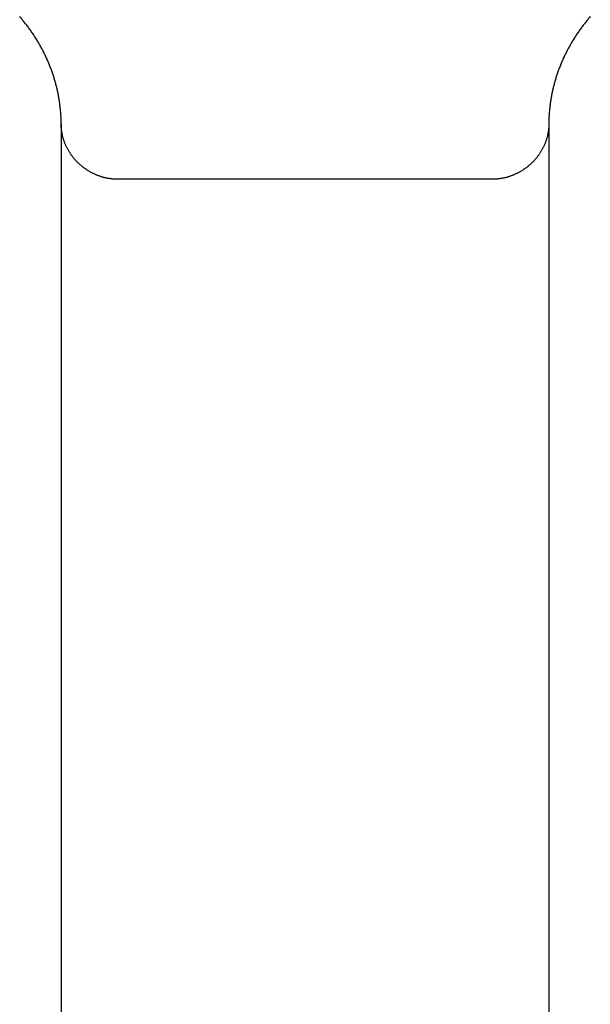
# Model space of a CAD drawing. Units: inches. Extents: x -3259 to 7428, y -611 to 6818.
# Drawn here: x 3900 to 3911, y 3320 to 3338 of the extents above; entities that cross this region are included whole.
import ezdxf

# ---------------------------------------------------------------- set-up
doc = ezdxf.new("R2010")
doc.units = ezdxf.units.IN
doc.layers.add('Elverdal_Swing', color=7, linetype='Continuous', true_color=0xf39be1)

msp = doc.modelspace()

# ---------------------------------------------------------------- linework, layer by layer
at = {"layer": 'Elverdal_Swing'}
for points in [[(3900.31, 3338.102), (3900.294, 3338.122), (3900.277, 3338.141), (3900.261, 3338.16)], [(3900.358, 3338.044), (3900.342, 3338.063), (3900.326, 3338.083), (3900.31, 3338.102)], [(3900.404, 3337.984), (3900.389, 3338.004), (3900.373, 3338.024), (3900.358, 3338.044)], [(3910.694, 3338.044), (3910.679, 3338.024), (3910.663, 3338.004), (3910.648, 3337.984)], [(3910.742, 3338.102), (3910.726, 3338.083), (3910.71, 3338.063), (3910.694, 3338.044)], [(3910.791, 3338.16), (3910.775, 3338.141), (3910.758, 3338.122), (3910.742, 3338.102)], [(3900.449, 3337.923), (3900.434, 3337.943), (3900.419, 3337.963), (3900.404, 3337.984)], [(3900.492, 3337.861), (3900.478, 3337.881), (3900.464, 3337.902), (3900.449, 3337.923)], [(3900.535, 3337.798), (3900.52, 3337.819), (3900.506, 3337.84), (3900.492, 3337.861)], [(3910.56, 3337.861), (3910.546, 3337.84), (3910.532, 3337.819), (3910.518, 3337.798)], [(3910.603, 3337.923), (3910.589, 3337.902), (3910.574, 3337.881), (3910.56, 3337.861)], [(3910.648, 3337.984), (3910.633, 3337.963), (3910.618, 3337.943), (3910.603, 3337.923)], [(3900.575, 3337.734), (3900.561, 3337.755), (3900.548, 3337.776), (3900.535, 3337.798)], [(3900.614, 3337.669), (3900.601, 3337.691), (3900.588, 3337.712), (3900.575, 3337.734)], [(3900.651, 3337.604), (3900.639, 3337.626), (3900.626, 3337.647), (3900.614, 3337.669)], [(3910.438, 3337.669), (3910.426, 3337.647), (3910.414, 3337.626), (3910.401, 3337.604)], [(3910.477, 3337.734), (3910.464, 3337.712), (3910.451, 3337.691), (3910.438, 3337.669)], [(3910.518, 3337.798), (3910.504, 3337.776), (3910.491, 3337.755), (3910.477, 3337.734)], [(3900.687, 3337.538), (3900.675, 3337.56), (3900.663, 3337.582), (3900.651, 3337.604)], [(3900.721, 3337.47), (3900.71, 3337.492), (3900.698, 3337.515), (3900.687, 3337.538)], [(3900.753, 3337.402), (3900.743, 3337.425), (3900.732, 3337.447), (3900.721, 3337.47)], [(3910.331, 3337.47), (3910.32, 3337.447), (3910.31, 3337.425), (3910.299, 3337.402)], [(3910.365, 3337.538), (3910.354, 3337.515), (3910.343, 3337.492), (3910.331, 3337.47)], [(3910.401, 3337.604), (3910.389, 3337.582), (3910.377, 3337.56), (3910.365, 3337.538)], [(3900.784, 3337.333), (3900.774, 3337.356), (3900.764, 3337.379), (3900.753, 3337.402)], [(3900.813, 3337.264), (3900.803, 3337.287), (3900.794, 3337.31), (3900.784, 3337.333)], [(3910.268, 3337.333), (3910.258, 3337.31), (3910.249, 3337.287), (3910.239, 3337.264)], [(3910.299, 3337.402), (3910.289, 3337.379), (3910.278, 3337.356), (3910.268, 3337.333)], [(3900.84, 3337.193), (3900.831, 3337.217), (3900.822, 3337.24), (3900.813, 3337.264)], [(3900.866, 3337.123), (3900.857, 3337.147), (3900.849, 3337.17), (3900.84, 3337.193)], [(3900.889, 3337.053), (3900.881, 3337.076), (3900.874, 3337.1), (3900.866, 3337.123)], [(3910.186, 3337.123), (3910.179, 3337.1), (3910.171, 3337.076), (3910.163, 3337.053)], [(3910.212, 3337.193), (3910.203, 3337.17), (3910.195, 3337.147), (3910.186, 3337.123)], [(3910.239, 3337.264), (3910.23, 3337.24), (3910.221, 3337.217), (3910.212, 3337.193)], [(3900.911, 3336.981), (3900.904, 3337.005), (3900.897, 3337.029), (3900.889, 3337.053)], [(3900.931, 3336.91), (3900.924, 3336.933), (3900.918, 3336.957), (3900.911, 3336.981)], [(3910.141, 3336.981), (3910.134, 3336.957), (3910.128, 3336.933), (3910.121, 3336.91)], [(3910.163, 3337.053), (3910.156, 3337.029), (3910.148, 3337.005), (3910.141, 3336.981)], [(3900.949, 3336.838), (3900.943, 3336.862), (3900.937, 3336.886), (3900.931, 3336.91)], [(3900.965, 3336.765), (3900.96, 3336.79), (3900.954, 3336.814), (3900.949, 3336.838)], [(3900.979, 3336.693), (3900.975, 3336.717), (3900.97, 3336.741), (3900.965, 3336.765)], [(3910.087, 3336.765), (3910.082, 3336.741), (3910.077, 3336.717), (3910.073, 3336.693)], [(3910.103, 3336.838), (3910.098, 3336.814), (3910.092, 3336.79), (3910.087, 3336.765)], [(3910.121, 3336.91), (3910.115, 3336.886), (3910.109, 3336.862), (3910.103, 3336.838)], [(3900.992, 3336.621), (3900.988, 3336.645), (3900.984, 3336.669), (3900.979, 3336.693)], [(3901.002, 3336.548), (3900.999, 3336.572), (3900.995, 3336.596), (3900.992, 3336.621)], [(3910.06, 3336.621), (3910.057, 3336.596), (3910.053, 3336.572), (3910.049, 3336.548)], [(3910.073, 3336.693), (3910.069, 3336.669), (3910.064, 3336.645), (3910.06, 3336.621)], [(3901.011, 3336.474), (3901.008, 3336.499), (3901.005, 3336.523), (3901.002, 3336.548)], [(3901.018, 3336.401), (3901.016, 3336.426), (3901.013, 3336.45), (3901.011, 3336.474)], [(3901.023, 3336.328), (3901.021, 3336.353), (3901.02, 3336.377), (3901.018, 3336.401)], [(3910.034, 3336.401), (3910.033, 3336.377), (3910.031, 3336.353), (3910.029, 3336.328)], [(3910.041, 3336.474), (3910.039, 3336.45), (3910.037, 3336.426), (3910.034, 3336.401)], [(3910.049, 3336.548), (3910.047, 3336.523), (3910.044, 3336.499), (3910.041, 3336.474)], [(3901.026, 3336.255), (3901.025, 3336.279), (3901.024, 3336.304), (3901.023, 3336.328)], [(3901.026, 3336.182), (3901.026, 3336.206), (3901.026, 3336.23), (3901.026, 3336.255)], [(3910.027, 3336.255), (3910.026, 3336.23), (3910.026, 3336.206), (3910.026, 3336.182)], [(3910.029, 3336.328), (3910.028, 3336.304), (3910.028, 3336.279), (3910.027, 3336.255)], [(3901.026, 3336.182), (3901.026, 3330.121), (3901.026, 3324.059), (3901.026, 3317.998)], [(3901.027, 3336.158), (3901.027, 3336.165), (3901.027, 3336.174), (3901.026, 3336.182)], [(3901.028, 3336.134), (3901.027, 3336.142), (3901.027, 3336.15), (3901.027, 3336.158)], [(3901.029, 3336.11), (3901.029, 3336.118), (3901.028, 3336.126), (3901.028, 3336.134)], [(3901.031, 3336.086), (3901.031, 3336.094), (3901.03, 3336.102), (3901.029, 3336.11)], [(3901.034, 3336.062), (3901.033, 3336.07), (3901.032, 3336.078), (3901.031, 3336.086)], [(3901.038, 3336.038), (3901.037, 3336.046), (3901.035, 3336.054), (3901.034, 3336.062)], [(3901.042, 3336.014), (3901.04, 3336.022), (3901.039, 3336.03), (3901.038, 3336.038)], [(3901.046, 3335.991), (3901.045, 3335.999), (3901.043, 3336.006), (3901.042, 3336.014)], [(3910.01, 3336.014), (3910.009, 3336.006), (3910.007, 3335.999), (3910.006, 3335.991)], [(3910.015, 3336.038), (3910.013, 3336.03), (3910.012, 3336.022), (3910.01, 3336.014)], [(3910.018, 3336.062), (3910.017, 3336.054), (3910.016, 3336.046), (3910.015, 3336.038)], [(3910.021, 3336.086), (3910.02, 3336.078), (3910.019, 3336.07), (3910.018, 3336.062)], [(3910.023, 3336.11), (3910.022, 3336.102), (3910.021, 3336.094), (3910.021, 3336.086)], [(3910.024, 3336.134), (3910.024, 3336.126), (3910.023, 3336.118), (3910.023, 3336.11)], [(3910.025, 3336.158), (3910.025, 3336.15), (3910.025, 3336.142), (3910.024, 3336.134)], [(3910.026, 3336.182), (3910.025, 3336.174), (3910.025, 3336.165), (3910.025, 3336.158)], [(3910.026, 3336.182), (3910.026, 3330.121), (3910.026, 3324.059), (3910.026, 3317.998)], [(3901.051, 3335.967), (3901.05, 3335.975), (3901.048, 3335.983), (3901.046, 3335.991)], [(3901.057, 3335.944), (3901.055, 3335.951), (3901.053, 3335.959), (3901.051, 3335.967)], [(3901.063, 3335.92), (3901.062, 3335.928), (3901.059, 3335.936), (3901.057, 3335.944)], [(3901.071, 3335.897), (3901.068, 3335.904), (3901.066, 3335.912), (3901.063, 3335.92)], [(3901.078, 3335.873), (3901.076, 3335.881), (3901.073, 3335.889), (3901.071, 3335.897)], [(3901.086, 3335.851), (3901.083, 3335.858), (3901.081, 3335.866), (3901.078, 3335.873)], [(3901.095, 3335.828), (3901.092, 3335.835), (3901.089, 3335.843), (3901.086, 3335.851)], [(3901.104, 3335.805), (3901.101, 3335.813), (3901.098, 3335.82), (3901.095, 3335.828)], [(3909.957, 3335.828), (3909.954, 3335.82), (3909.951, 3335.813), (3909.948, 3335.805)], [(3909.966, 3335.851), (3909.963, 3335.843), (3909.96, 3335.835), (3909.957, 3335.828)], [(3909.974, 3335.873), (3909.971, 3335.866), (3909.968, 3335.858), (3909.966, 3335.851)], [(3909.981, 3335.897), (3909.979, 3335.889), (3909.976, 3335.881), (3909.974, 3335.873)], [(3909.988, 3335.92), (3909.986, 3335.912), (3909.984, 3335.904), (3909.981, 3335.897)], [(3909.995, 3335.944), (3909.993, 3335.936), (3909.991, 3335.928), (3909.988, 3335.92)], [(3910.001, 3335.967), (3909.999, 3335.959), (3909.997, 3335.951), (3909.995, 3335.944)], [(3910.006, 3335.991), (3910.004, 3335.983), (3910.002, 3335.975), (3910.001, 3335.967)], [(3901.114, 3335.783), (3901.111, 3335.79), (3901.108, 3335.798), (3901.104, 3335.805)], [(3901.124, 3335.76), (3901.121, 3335.768), (3901.118, 3335.775), (3901.114, 3335.783)], [(3901.135, 3335.738), (3901.132, 3335.746), (3901.128, 3335.753), (3901.124, 3335.76)], [(3901.147, 3335.716), (3901.143, 3335.723), (3901.139, 3335.731), (3901.135, 3335.738)], [(3901.159, 3335.695), (3901.155, 3335.702), (3901.151, 3335.709), (3901.147, 3335.716)], [(3901.172, 3335.674), (3901.167, 3335.681), (3901.163, 3335.688), (3901.159, 3335.695)], [(3901.185, 3335.653), (3901.18, 3335.66), (3901.176, 3335.667), (3901.172, 3335.674)], [(3901.198, 3335.633), (3901.194, 3335.639), (3901.189, 3335.646), (3901.185, 3335.653)], [(3909.868, 3335.653), (3909.863, 3335.646), (3909.858, 3335.639), (3909.854, 3335.633)], [(3909.88, 3335.674), (3909.876, 3335.667), (3909.872, 3335.66), (3909.868, 3335.653)], [(3909.893, 3335.695), (3909.889, 3335.688), (3909.885, 3335.681), (3909.88, 3335.674)], [(3909.905, 3335.716), (3909.901, 3335.709), (3909.897, 3335.702), (3909.893, 3335.695)], [(3909.916, 3335.738), (3909.913, 3335.731), (3909.909, 3335.723), (3909.905, 3335.716)], [(3909.927, 3335.76), (3909.924, 3335.753), (3909.92, 3335.746), (3909.916, 3335.738)], [(3909.938, 3335.783), (3909.935, 3335.775), (3909.931, 3335.768), (3909.927, 3335.76)], [(3909.948, 3335.805), (3909.945, 3335.798), (3909.941, 3335.79), (3909.938, 3335.783)], [(3901.212, 3335.612), (3901.207, 3335.619), (3901.203, 3335.626), (3901.198, 3335.633)], [(3901.227, 3335.592), (3901.222, 3335.599), (3901.217, 3335.605), (3901.212, 3335.612)], [(3901.242, 3335.573), (3901.237, 3335.579), (3901.232, 3335.586), (3901.227, 3335.592)], [(3901.257, 3335.553), (3901.252, 3335.56), (3901.247, 3335.566), (3901.242, 3335.573)], [(3901.273, 3335.534), (3901.268, 3335.541), (3901.262, 3335.547), (3901.257, 3335.553)], [(3901.289, 3335.515), (3901.284, 3335.522), (3901.278, 3335.528), (3901.273, 3335.534)], [(3901.306, 3335.497), (3901.301, 3335.503), (3901.295, 3335.509), (3901.289, 3335.515)], [(3901.324, 3335.479), (3901.318, 3335.485), (3901.312, 3335.491), (3901.306, 3335.497)], [(3901.341, 3335.462), (3901.335, 3335.468), (3901.33, 3335.474), (3901.324, 3335.479)], [(3901.359, 3335.444), (3901.353, 3335.45), (3901.347, 3335.456), (3901.341, 3335.462)], [(3909.711, 3335.462), (3909.705, 3335.456), (3909.699, 3335.45), (3909.693, 3335.444)], [(3909.729, 3335.479), (3909.723, 3335.474), (3909.717, 3335.468), (3909.711, 3335.462)], [(3909.746, 3335.497), (3909.74, 3335.491), (3909.734, 3335.485), (3909.729, 3335.479)], [(3909.763, 3335.515), (3909.757, 3335.509), (3909.751, 3335.503), (3909.746, 3335.497)], [(3909.779, 3335.534), (3909.774, 3335.528), (3909.768, 3335.522), (3909.763, 3335.515)], [(3909.795, 3335.553), (3909.79, 3335.547), (3909.784, 3335.541), (3909.779, 3335.534)], [(3909.811, 3335.573), (3909.805, 3335.566), (3909.8, 3335.56), (3909.795, 3335.553)], [(3909.825, 3335.592), (3909.821, 3335.586), (3909.815, 3335.579), (3909.811, 3335.573)], [(3909.84, 3335.612), (3909.835, 3335.605), (3909.83, 3335.599), (3909.825, 3335.592)], [(3909.854, 3335.633), (3909.849, 3335.626), (3909.845, 3335.619), (3909.84, 3335.612)], [(3901.378, 3335.428), (3901.371, 3335.434), (3901.365, 3335.439), (3901.359, 3335.444)], [(3901.396, 3335.413), (3901.39, 3335.418), (3901.384, 3335.423), (3901.378, 3335.428)], [(3901.416, 3335.396), (3901.409, 3335.402), (3901.403, 3335.407), (3901.396, 3335.413)], [(3901.435, 3335.381), (3901.428, 3335.386), (3901.422, 3335.391), (3901.416, 3335.396)], [(3901.455, 3335.366), (3901.448, 3335.371), (3901.442, 3335.376), (3901.435, 3335.381)], [(3901.475, 3335.352), (3901.468, 3335.356), (3901.462, 3335.361), (3901.455, 3335.366)], [(3901.495, 3335.337), (3901.489, 3335.342), (3901.482, 3335.347), (3901.475, 3335.352)], [(3901.516, 3335.324), (3901.509, 3335.329), (3901.502, 3335.333), (3901.495, 3335.337)], [(3901.537, 3335.311), (3901.53, 3335.315), (3901.523, 3335.32), (3901.516, 3335.324)], [(3901.559, 3335.299), (3901.552, 3335.303), (3901.545, 3335.307), (3901.537, 3335.311)], [(3901.58, 3335.287), (3901.573, 3335.291), (3901.566, 3335.295), (3901.559, 3335.299)], [(3901.602, 3335.276), (3901.595, 3335.279), (3901.587, 3335.283), (3901.58, 3335.287)], [(3909.472, 3335.287), (3909.464, 3335.283), (3909.457, 3335.279), (3909.45, 3335.276)], [(3909.493, 3335.299), (3909.486, 3335.295), (3909.479, 3335.291), (3909.472, 3335.287)], [(3909.515, 3335.311), (3909.508, 3335.307), (3909.501, 3335.303), (3909.493, 3335.299)], [(3909.536, 3335.324), (3909.529, 3335.32), (3909.522, 3335.315), (3909.515, 3335.311)], [(3909.557, 3335.337), (3909.55, 3335.333), (3909.543, 3335.329), (3909.536, 3335.324)], [(3909.577, 3335.352), (3909.57, 3335.347), (3909.564, 3335.342), (3909.557, 3335.337)], [(3909.597, 3335.366), (3909.59, 3335.361), (3909.584, 3335.356), (3909.577, 3335.352)], [(3909.617, 3335.381), (3909.611, 3335.376), (3909.604, 3335.371), (3909.597, 3335.366)], [(3909.636, 3335.396), (3909.63, 3335.391), (3909.624, 3335.386), (3909.617, 3335.381)], [(3909.656, 3335.413), (3909.649, 3335.407), (3909.643, 3335.402), (3909.636, 3335.396)], [(3909.675, 3335.428), (3909.668, 3335.423), (3909.662, 3335.418), (3909.656, 3335.413)], [(3909.693, 3335.444), (3909.687, 3335.439), (3909.681, 3335.434), (3909.675, 3335.428)], [(3901.624, 3335.265), (3901.617, 3335.268), (3901.61, 3335.272), (3901.602, 3335.276)], [(3901.647, 3335.254), (3901.639, 3335.258), (3901.632, 3335.261), (3901.624, 3335.265)], [(3901.67, 3335.244), (3901.662, 3335.248), (3901.654, 3335.251), (3901.647, 3335.254)], [(3901.692, 3335.235), (3901.685, 3335.238), (3901.677, 3335.241), (3901.67, 3335.244)], [(3901.715, 3335.226), (3901.708, 3335.229), (3901.7, 3335.232), (3901.692, 3335.235)], [(3901.739, 3335.218), (3901.731, 3335.221), (3901.723, 3335.223), (3901.715, 3335.226)], [(3901.762, 3335.209), (3901.754, 3335.212), (3901.746, 3335.215), (3901.739, 3335.218)], [(3901.785, 3335.203), (3901.778, 3335.205), (3901.77, 3335.207), (3901.762, 3335.209)], [(3901.809, 3335.196), (3901.801, 3335.198), (3901.793, 3335.201), (3901.785, 3335.203)], [(3901.833, 3335.19), (3901.825, 3335.192), (3901.817, 3335.194), (3901.809, 3335.196)], [(3901.857, 3335.184), (3901.849, 3335.186), (3901.841, 3335.188), (3901.833, 3335.19)], [(3901.881, 3335.179), (3901.873, 3335.181), (3901.865, 3335.183), (3901.857, 3335.184)], [(3901.905, 3335.175), (3901.897, 3335.176), (3901.889, 3335.177), (3901.881, 3335.179)], [(3901.929, 3335.171), (3901.921, 3335.172), (3901.913, 3335.173), (3901.905, 3335.175)], [(3901.953, 3335.167), (3901.945, 3335.169), (3901.937, 3335.17), (3901.929, 3335.171)], [(3901.978, 3335.165), (3901.969, 3335.166), (3901.961, 3335.167), (3901.953, 3335.167)], [(3902.002, 3335.163), (3901.994, 3335.164), (3901.986, 3335.164), (3901.978, 3335.165)], [(3902.026, 3335.161), (3902.018, 3335.162), (3902.01, 3335.162), (3902.002, 3335.163)], [(3909.026, 3335.161), (3906.693, 3335.161), (3904.359, 3335.161), (3902.026, 3335.161)], [(3909.05, 3335.163), (3909.042, 3335.162), (3909.034, 3335.162), (3909.026, 3335.161)], [(3909.074, 3335.165), (3909.066, 3335.164), (3909.058, 3335.164), (3909.05, 3335.163)], [(3909.099, 3335.167), (3909.091, 3335.167), (3909.082, 3335.166), (3909.074, 3335.165)], [(3909.123, 3335.171), (3909.115, 3335.17), (3909.107, 3335.169), (3909.099, 3335.167)], [(3909.147, 3335.175), (3909.139, 3335.173), (3909.131, 3335.172), (3909.123, 3335.171)], [(3909.171, 3335.179), (3909.163, 3335.177), (3909.155, 3335.176), (3909.147, 3335.175)], [(3909.195, 3335.184), (3909.187, 3335.183), (3909.179, 3335.181), (3909.171, 3335.179)], [(3909.219, 3335.19), (3909.211, 3335.188), (3909.203, 3335.186), (3909.195, 3335.184)], [(3909.243, 3335.196), (3909.235, 3335.194), (3909.227, 3335.192), (3909.219, 3335.19)], [(3909.266, 3335.203), (3909.259, 3335.201), (3909.251, 3335.198), (3909.243, 3335.196)], [(3909.29, 3335.209), (3909.282, 3335.207), (3909.274, 3335.205), (3909.266, 3335.203)], [(3909.313, 3335.218), (3909.306, 3335.215), (3909.298, 3335.212), (3909.29, 3335.209)], [(3909.337, 3335.226), (3909.329, 3335.223), (3909.321, 3335.221), (3909.313, 3335.218)], [(3909.359, 3335.235), (3909.352, 3335.232), (3909.344, 3335.229), (3909.337, 3335.226)], [(3909.382, 3335.244), (3909.375, 3335.241), (3909.367, 3335.238), (3909.359, 3335.235)], [(3909.405, 3335.254), (3909.398, 3335.251), (3909.39, 3335.248), (3909.382, 3335.244)], [(3909.428, 3335.265), (3909.42, 3335.261), (3909.413, 3335.258), (3909.405, 3335.254)], [(3909.45, 3335.276), (3909.442, 3335.272), (3909.435, 3335.268), (3909.428, 3335.265)]]:
    msp.add_open_spline(points, degree=3, dxfattribs=at)

doc.saveas('drawing.dxf')
